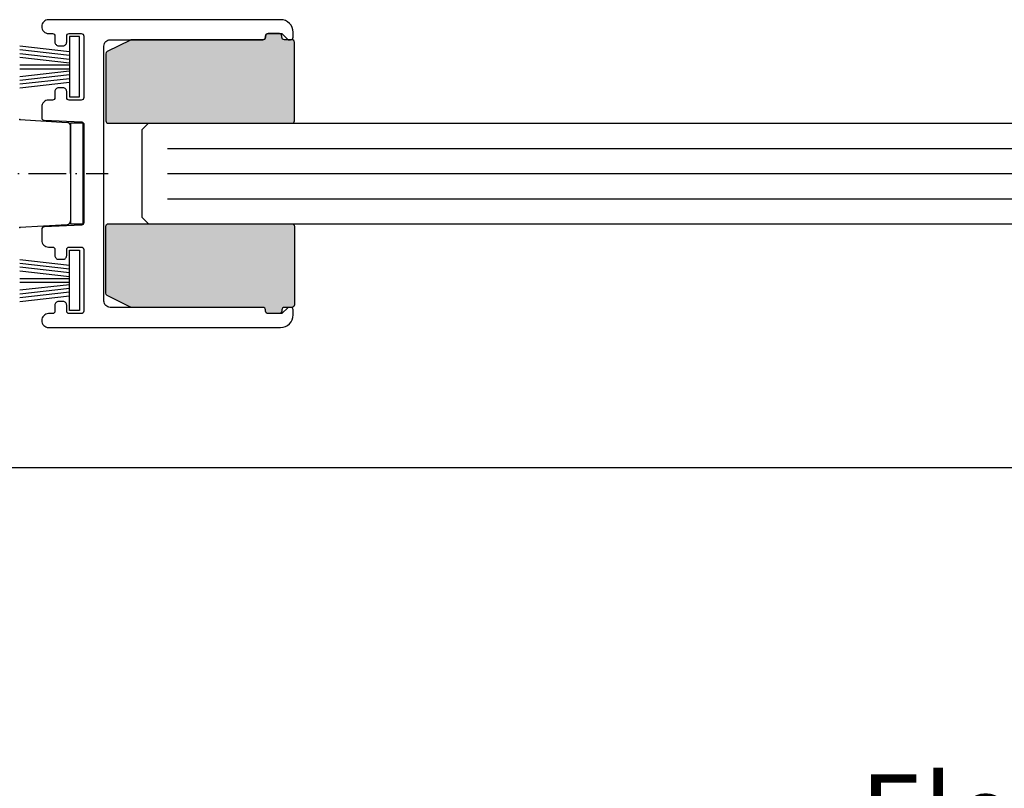
# Model space of a CAD drawing. Extents: x 888 to 1550, y 7585 to 26101.
# Drawn here: x 1222 to 1301, y 25271 to 25332 of the extents above; entities that cross this region are included whole.
import ezdxf

# ---------------------------------------------------------------- set-up
doc = ezdxf.new("R2010")
doc.units = 0
doc.header["$MEASUREMENT"] = 0
doc.linetypes.add('ACAD_ISO10W100', pattern=[18, 12, -3, 0, -3])
doc.layers.get('0').update_dxf_attribs({"linetype": 'CONTINUOUS'})
doc.layers.get('DEFPOINTS').update_dxf_attribs({"linetype": 'CONTINUOUS'})
doc.layers.add('Strichpunkt schmal', color=1, linetype='ACAD_ISO10W100')
doc.layers.add('Vollinie', color=7, linetype='CONTINUOUS')
doc.styles.add('ISO9', font='simplex')
doc.dimstyles.new('M 1zu1 schmidt', dxfattribs={"dimscale": 2.5, "dimtxt": 2.5, "dimasz": 2.5, "dimexe": 1.25, "dimexo": 0.625, "dimgap": 0.975, "dimtad": 1, "dimdec": 1, "dimdsep": 46, "dimtxsty": 'ISO9', "dimcen": 2.5, "dimclrd": 1, "dimclre": 1, "dimclrt": 1, "dimadec": 0, "dimazin": 0, "dimtfac": 1, "dimtdec": 1, "dimtmove": 0, "dimatfit": 3, "dimfxl": 1, "dimtolj": 1, "dimtzin": 0, "dimlwd": -1, "dimarcsym": 0})

# ---------------------------------------------------------------- blocks, each defined once
blk = doc.blocks.new('*D7')
at = {"color": 1, "lineweight": -2, "transparency": 16777216}
for p, q in [((1170.708, 25294.753), (1170.708, 25258.228)), ((1494.208, 25294.742), (1494.208, 25258.228))]:
    blk.add_line(p, q, dxfattribs=at)
at = {"color": 1, "transparency": 16777216}
blk.add_line((1487.958, 25261.353), (1176.958, 25261.353), dxfattribs=at)
for points in [[(1176.958, 25262.394), (1176.958, 25260.311), (1170.708, 25261.353)], [(1487.958, 25262.394), (1487.958, 25260.311), (1494.208, 25261.353)]]:
    blk.add_solid(points, dxfattribs=at)
at = {"layer": 'DEFPOINTS', "color": 0, "transparency": 16777216}
for p in [(1170.708, 25296.315), (1494.208, 25296.305), (1170.708, 25261.353)]:
    blk.add_point(p, dxfattribs=at)
at = {"color": 1, "transparency": 16777216, "insert": (1332.458, 25268.552), "char_height": 6.25, "attachment_point": 5, "style": 'ISO9'}
blk.add_mtext('\\A1;Elementbreite / width', dxfattribs=at)
blk = doc.blocks.new('17')
for p, q in [((-1.671, 4.75), (-1.223, 0.8)), ((-1.369, 4.75), (-0.921, 0.8)), ((-1.067, 4.75), (-0.619, 0.8)), ((-0.765, 4.75), (-0.317, 0.8)), ((-0.15, 4.75), (-0.15, 0.8)), ((0.15, 4.75), (0.15, 0.8)), ((0.765, 4.75), (0.317, 0.8)), ((1.067, 4.75), (0.619, 0.8)), ((1.369, 4.75), (0.921, 0.8)), ((1.671, 4.75), (1.223, 0.8))]:
    blk.add_line(p, q)
blk.add_lwpolyline([(2.4, 0), (-2.4, 0), (-2.4, 0.8), (2.4, 0.8)], close=True)
blk = doc.blocks.new('Profil1')
at = {"layer": 'Strichpunkt schmal', "ltscale": 0.25}
blk.add_line((149.914, 126.045), (125.164, 126.046), dxfattribs=at)

msp = doc.modelspace()

# ---------------------------------------------------------------- hatches: boundary and pattern name
h = msp.add_hatch(color=256)
edge = h.paths.add_edge_path()
edge.add_arc((1242.858, 25330.454), 0.2, 0, 90)
edge.add_line((1242.858, 25330.654), (1241.958, 25330.654))
edge.add_arc((1241.958, 25330.454), 0.2, 90, 180)
edge.add_line((1241.758, 25330.454), (1241.758, 25330.354))
edge.add_arc((1241.558, 25330.354), 0.2, -90, 0, ccw=False)
edge.add_line((1241.558, 25330.154), (1231.105, 25330.154))
edge.add_arc((1231.105, 25329.954), 0.2, 90, 116.56505)
edge.add_line((1231.015, 25330.133), (1229.168, 25329.21))
edge.add_arc((1229.258, 25329.031), 0.2, 116.56505, 180)
edge.add_line((1229.058, 25329.031), (1229.058, 25323.704))
edge.add_arc((1229.258, 25323.704), 0.2, 180, 270)
edge.add_line((1229.258, 25323.504), (1243.858, 25323.504))
edge.add_arc((1243.858, 25323.704), 0.2, 270, 360)
edge.add_line((1244.058, 25323.704), (1244.058, 25329.954))
edge.add_arc((1243.858, 25329.954), 0.2, 0, 90)
edge.add_line((1243.858, 25330.154), (1243.258, 25330.154))
edge.add_arc((1243.258, 25330.354), 0.2, 180, 270, ccw=False)
edge.add_line((1243.058, 25330.354), (1243.058, 25330.454))
h = msp.add_hatch(color=256)
edge = h.paths.add_edge_path()
edge.add_arc((1242.858, 25308.557), 0.2, -90, 0, ccw=False)
edge.add_line((1242.858, 25308.357), (1241.958, 25308.357))
edge.add_arc((1241.958, 25308.557), 0.2, 180, 270, ccw=False)
edge.add_line((1241.758, 25308.557), (1241.758, 25308.657))
edge.add_arc((1241.558, 25308.657), 0.2, 0, 90)
edge.add_line((1241.558, 25308.857), (1231.105, 25308.857))
edge.add_arc((1231.105, 25309.057), 0.2, 243.43495, 270, ccw=False)
edge.add_line((1231.015, 25308.878), (1229.168, 25309.802))
edge.add_arc((1229.258, 25309.981), 0.2, 180, 243.43495, ccw=False)
edge.add_line((1229.058, 25309.981), (1229.058, 25315.307))
edge.add_arc((1229.258, 25315.307), 0.2, 90, 180, ccw=False)
edge.add_line((1229.258, 25315.507), (1243.858, 25315.507))
edge.add_arc((1243.858, 25315.307), 0.2, 0, 90, ccw=False)
edge.add_line((1244.058, 25315.307), (1244.058, 25309.057))
edge.add_arc((1243.858, 25309.057), 0.2, -90, 0, ccw=False)
edge.add_line((1243.858, 25308.857), (1243.258, 25308.857))
edge.add_arc((1243.258, 25308.657), 0.2, 90, 180)
edge.add_line((1243.058, 25308.657), (1243.058, 25308.557))

# ---------------------------------------------------------------- linework, layer by layer
for p, q in [((1222.208, 25323.805), (1225.976, 25323.572)), ((1226.258, 25319.505), (1226.258, 25323.272)), ((1231.958, 25323.004), (1232.458, 25323.504)), ((1231.958, 25316.004), (1231.958, 25323.004)), ((1232.458, 25323.504), (1329.958, 25323.504)), ((1226.258, 25319.505), (1226.258, 25315.737)), ((1231.958, 25316.004), (1232.458, 25315.504)), ((1225.976, 25315.437), (1222.208, 25315.205)), ((1232.458, 25315.504), (1329.958, 25315.504)), ((1217.708, 25296.105), (1329.958, 25296.105))]:
    msp.add_line(p, q)
at = {"color": 1}
for p, q in [((1233.958, 25321.504), (1329.958, 25321.504)), ((1233.958, 25319.504), (1329.958, 25319.504)), ((1233.958, 25317.504), (1329.958, 25317.504))]:
    msp.add_line(p, q, dxfattribs=at)
at = {"color": 0}
msp.add_lwpolyline([(1242.958, 25307.254, 0.414214), (1243.958, 25308.254), (1243.958, 25308.654, 0.414214), (1243.758, 25308.854), (1243.558, 25308.854), (1243.058, 25308.354), (1241.958, 25308.354, -0.414214), (1241.758, 25308.554), (1241.758, 25308.654, 0.414214), (1241.558, 25308.854), (1229.408, 25308.854, -0.414214), (1228.908, 25309.354), (1228.908, 25319.504), (1228.908, 25329.654, -0.414214), (1229.408, 25330.154), (1241.558, 25330.154, 0.414214), (1241.758, 25330.354), (1241.758, 25330.454, -0.414214), (1241.958, 25330.654), (1243.058, 25330.654), (1243.558, 25330.154), (1243.758, 25330.154, 0.414214), (1243.958, 25330.354), (1243.958, 25330.754, 0.414214), (1242.958, 25331.754), (1227.308, 25331.754), (1224.508, 25331.754, 0.414214), (1223.958, 25331.204, 0.414214), (1224.508, 25330.654), (1224.808, 25330.654, -0.414214), (1225.008, 25330.454), (1225.008, 25329.979, 0.414214), (1225.308, 25329.679), (1225.648, 25329.679, 0.414214), (1225.948, 25329.979), (1225.948, 25330.454, -0.414214), (1226.148, 25330.654), (1227.108, 25330.654, -0.414214), (1227.308, 25330.454), (1227.308, 25325.554, -0.414214), (1227.108, 25325.354), (1226.148, 25325.354, -0.414214), (1225.948, 25325.554), (1225.948, 25326.029, 0.414214), (1225.648, 25326.329), (1225.308, 25326.329, 0.414214), (1225.008, 25326.029), (1225.008, 25325.554, -0.414214), (1224.808, 25325.354), (1224.508, 25325.354, 0.414214), (1223.958, 25324.804), (1223.958, 25323.946, 0.401168), (1224.149, 25323.746), (1227.117, 25323.613, -0.036752), (1227.146, 25323.61, -0.359121), (1227.308, 25323.413), (1227.308, 25319.504), (1227.308, 25315.596, -0.401168), (1227.117, 25315.396), (1224.149, 25315.263, 0.401168), (1223.958, 25315.063), (1223.958, 25314.204, 0.414214), (1224.508, 25313.654), (1224.808, 25313.654, -0.414214), (1225.008, 25313.454), (1225.008, 25312.979, 0.414214), (1225.308, 25312.679), (1225.648, 25312.679, 0.414214), (1225.948, 25312.979), (1225.948, 25313.454, -0.414214), (1226.148, 25313.654), (1227.108, 25313.654, -0.414214), (1227.308, 25313.454), (1227.308, 25308.554, -0.414214), (1227.108, 25308.354), (1226.148, 25308.354, -0.414214), (1225.948, 25308.554), (1225.948, 25309.029, 0.414214), (1225.648, 25309.329), (1225.308, 25309.329, 0.414214), (1225.008, 25309.029), (1225.008, 25308.554, -0.414214), (1224.808, 25308.354), (1224.508, 25308.354, 0.414214), (1223.958, 25307.804, 0.414214), (1224.508, 25307.254), (1227.308, 25307.254)], format="xyb", close=True, dxfattribs=at)
for points in [[(1243.058, 25330.454, 0.414214), (1242.858, 25330.654), (1241.958, 25330.654, 0.414214), (1241.758, 25330.454), (1241.758, 25330.454), (1241.758, 25330.354, -0.414214), (1241.558, 25330.154), (1231.105, 25330.154, 0.116434), (1231.015, 25330.133), (1229.168, 25329.21, 0.284079), (1229.058, 25329.031), (1229.058, 25323.704, 0.414214), (1229.258, 25323.504), (1243.858, 25323.504, 0.414214), (1244.058, 25323.704), (1244.058, 25329.954, 0.414214), (1243.858, 25330.154), (1243.258, 25330.154, -0.414214), (1243.058, 25330.354)], [(1243.058, 25308.557, -0.414214), (1242.858, 25308.357), (1241.958, 25308.357, -0.414214), (1241.758, 25308.557), (1241.758, 25308.557), (1241.758, 25308.657, 0.414214), (1241.558, 25308.857), (1231.105, 25308.857, -0.116434), (1231.015, 25308.878), (1229.168, 25309.802, -0.284079), (1229.058, 25309.981), (1229.058, 25315.307, -0.414214), (1229.258, 25315.507), (1243.858, 25315.507, -0.414214), (1244.058, 25315.307), (1244.058, 25309.057, -0.414214), (1243.858, 25308.857), (1243.258, 25308.857, 0.414214), (1243.058, 25308.657)]]:
    msp.add_lwpolyline(points, format="xyb", close=True)
for centre, start, end in [((1225.958, 25323.272), 0.0003, 86.46801), ((1225.958, 25315.737), 273.53259, 0.0003)]:
    msp.add_arc(centre, 0.3, start, end)
for p in [(1222.208, 25323.805), (1222.208, 25315.205)]:
    msp.add_point(p)
at = {"layer": 'Vollinie'}
for points in [[(1226.258, 25315.505), (1227.258, 25315.505), (1227.258, 25323.505), (1226.258, 25323.505)], [(1226.258, 25315.504), (1227.258, 25315.504), (1227.258, 25323.504), (1226.258, 25323.504)]]:
    msp.add_lwpolyline(points, close=True, dxfattribs=at)

# ---------------------------------------------------------------- block references
at = {"xscale": -1}
msp.add_blockref('Profil1', (1354.421, 25193.454), dxfattribs=at)
at = {"xscale": -1, "rotation": 90}
msp.add_blockref('17', (1226.958, 25328.004), dxfattribs=at)
at = {"rotation": 90}
msp.add_blockref('17', (1226.958, 25311.004), dxfattribs=at)

# ---------------------------------------------------------------- dimensions: what is measured, and where the dimension line sits
dim = msp.add_linear_dim(base=(1170.708, 25261.353), p1=(1494.208, 25296.305), p2=(1170.708, 25296.315), angle=180, text='Elementbreite / width', dimstyle='M 1zu1 schmidt')
dim.commit()
dim.dimension.update_dxf_attribs({"geometry": '*D7', "text_midpoint": (1332.458, 25268.552)})

doc.saveas('drawing.dxf')
